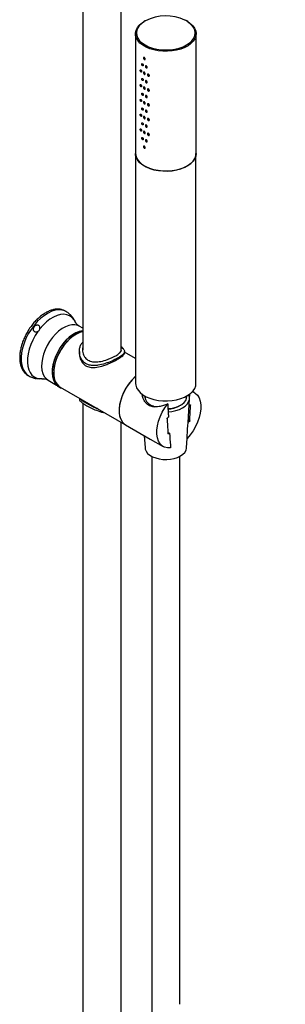
# Model space of a CAD drawing. Units: millimetres. Extents: x -1702 to 210, y -331 to 3031.
# Drawn here: x -621 to -489, y 2262 to 2751 of the extents above; entities that cross this region are included whole.
import ezdxf

# ---------------------------------------------------------------- set-up
doc = ezdxf.new("R2010")
doc.units = ezdxf.units.MM
doc.layers.add('A1', color=7, linetype='Continuous')

msp = doc.modelspace()

# ---------------------------------------------------------------- linework, layer by layer
at = {"layer": 'A1'}
for p, q in [((-590.02, 2867.69), (-590.02, 2587.25)), ((-571.02, 2587.25), (-571.02, 2867.7)), ((-559.35, 2750.87), (-559.51, 2750.77)), ((-538.47, 2750.85), (-539.28, 2751.28)), ((-538.23, 2750.87), (-539.09, 2751.33)), ((-538.1, 2750.79), (-538.23, 2750.87)), ((-537.75, 2750.56), (-538.1, 2750.79)), ((-563.91, 2744.48), (-563.91, 2684.86)), ((-533.71, 2684.86), (-533.71, 2744.48)), ((-563.81, 2683.86), (-563.81, 2570.54)), ((-533.81, 2570.54), (-533.81, 2683.86)), ((-598.4, 2606.32), (-598.81, 2606.56)), ((-590.02, 2598.03), (-591.86, 2599.09)), ((-591.77, 2586.49), (-591.77, 2585.7)), ((-569.27, 2585.72), (-569.27, 2586.5)), ((-563.81, 2582.89), (-569.27, 2586.05)), ((-617.31, 2574.52), (-616.89, 2574.28)), ((-610.39, 2572.84), (-609.75, 2572.9)), ((-610.31, 2572.86), (-609.62, 2572.95)), ((-607.36, 2572.24), (-603.08, 2569.77)), ((-601.35, 2568.77), (-568.83, 2549.99)), ((-534.59, 2566.02), (-535.5, 2566.55)), ((-591.77, 2563.24), (-591.77, 2562.8)), ((-560.18, 2564.9), (-560.45, 2564.13)), ((-559.26, 2564.33), (-559.26, 2564.01)), ((-538.36, 2564.01), (-538.36, 2564.33)), ((-537.74, 2551.18), (-537.06, 2562.97)), ((-590.02, 2560.56), (-590.02, 1916.14)), ((-556.2, 2559.75), (-555.49, 2559.34)), ((-542.13, 2559.34), (-541.42, 2559.75)), ((-536.91, 2559.81), (-537.23, 2559.63)), ((-547.45, 2553.73), (-547.76, 2553.55)), ((-537.16, 2554.07), (-537.09, 2553.88)), ((-571.02, 1916.14), (-571.02, 2551.26)), ((-568.83, 2549.99), (-556.53, 2542.89)), ((-537.74, 2551.17), (-537.37, 2551.39)), ((-559.5, 2544.61), (-559.15, 2538.5)), ((-556.53, 2542.89), (-550.09, 2539.18)), ((-547.79, 2545.62), (-547.31, 2545.65)), ((-546.94, 2545.86), (-547.77, 2545.8)), ((-547.31, 2545.65), (-546.94, 2545.86)), ((-538.46, 2538.5), (-538.19, 2543.28)), ((-555.81, 2534.3), (-555.81, 2261.73)), ((-541.81, 2261.73), (-541.81, 2534.3))]:
    msp.add_line(p, q, dxfattribs=at)
at = {"layer": 'A1', "flags": 128}
for points in [[(-537.62, 2750.33), (-536.63, 2749.63), (-535.41, 2748.5), (-534.5, 2747.27), (-533.93, 2745.97), (-533.71, 2744.65), (-533.84, 2743.31), (-534.33, 2742.01), (-535.15, 2740.76), (-536.29, 2739.6), (-537.73, 2738.56), (-539.43, 2737.65), (-541.34, 2736.9), (-543.43, 2736.33), (-545.65, 2735.95), (-547.94, 2735.78), (-550.25, 2735.8), (-552.53, 2736.03), (-554.72, 2736.46), (-556.77, 2737.07), (-558.64, 2737.86), (-560.27, 2738.8), (-561.64, 2739.88), (-562.7, 2741.07), (-563.44, 2742.33), (-563.84, 2743.64), (-563.88, 2744.98), (-563.57, 2746.3), (-562.92, 2747.58), (-561.93, 2748.79), (-560.64, 2749.89), (-559.64, 2750.55)], [(-558.92, 2750.98), (-559.14, 2750.85), (-560.63, 2749.85), (-561.83, 2748.72), (-562.71, 2747.49), (-563.24, 2746.21), (-563.42, 2744.89), (-563.24, 2743.57), (-562.71, 2742.28), (-561.83, 2741.06), (-561.31, 2740.52)], [(-536.91, 2739.99), (-535.79, 2741.06), (-534.91, 2742.28), (-534.37, 2743.57), (-534.19, 2744.89), (-534.37, 2746.21), (-534.91, 2747.49), (-535.79, 2748.72), (-536.99, 2749.85), (-538.47, 2750.85)], [(-561.31, 2740.52), (-560.63, 2739.93), (-559.14, 2738.92), (-557.4, 2738.06), (-555.44, 2737.37), (-553.32, 2736.86), (-551.09, 2736.55), (-548.81, 2736.45), (-546.52, 2736.55), (-544.29, 2736.86), (-542.17, 2737.37), (-540.22, 2738.06), (-538.47, 2738.92), (-536.99, 2739.93), (-536.91, 2739.99)], [(-533.71, 2684.86), (-533.84, 2683.69), (-534.33, 2682.39), (-535.15, 2681.14), (-536.29, 2679.98), (-537.73, 2678.94), (-539.43, 2678.03), (-541.34, 2677.28), (-543.43, 2676.71), (-545.65, 2676.33), (-547.94, 2676.16), (-550.25, 2676.18), (-552.53, 2676.41), (-554.72, 2676.84), (-556.77, 2677.45), (-558.64, 2678.24), (-560.27, 2679.19), (-561.64, 2680.26), (-562.7, 2681.45), (-563.44, 2682.71), (-563.84, 2684.03), (-563.91, 2684.86)], [(-563.81, 2684.86), (-563.74, 2684.03), (-563.35, 2682.72), (-562.61, 2681.47), (-561.55, 2680.29), (-560.2, 2679.22), (-558.57, 2678.29), (-556.72, 2677.5), (-554.68, 2676.89), (-552.51, 2676.47), (-550.24, 2676.24), (-547.95, 2676.21), (-545.67, 2676.39), (-543.47, 2676.77), (-541.39, 2677.33), (-539.49, 2678.07), (-537.8, 2678.97), (-536.38, 2680.01), (-535.24, 2681.17), (-534.42, 2682.4), (-533.94, 2683.7), (-533.81, 2684.86)], [(-598.41, 2606.33), (-599.01, 2606.63), (-600.46, 2607.07), (-602.05, 2607.19), (-603.75, 2606.97), (-605.53, 2606.43), (-607.35, 2605.58), (-609.17, 2604.42), (-610.96, 2603), (-612.69, 2601.33), (-614.32, 2599.44), (-615.82, 2597.37), (-617.16, 2595.17), (-618.32, 2592.87), (-619.27, 2590.52), (-619.99, 2588.17), (-620.47, 2585.86), (-620.71, 2583.63), (-620.68, 2581.54), (-620.41, 2579.62), (-619.88, 2577.9), (-619.12, 2576.42), (-618.14, 2575.22), (-616.95, 2574.31), (-616.9, 2574.28)], [(-593.6, 2600.77), (-593.65, 2600.87), (-594.42, 2602.27), (-595.42, 2603.4), (-596.61, 2604.23), (-597.98, 2604.75), (-599.5, 2604.94), (-601.13, 2604.81), (-602.85, 2604.35), (-604.61, 2603.58), (-606.39, 2602.5), (-608.14, 2601.15), (-609.83, 2599.55), (-611.43, 2597.72)], [(-612.39, 2596.46), (-613.76, 2594.36), (-614.96, 2592.15), (-615.96, 2589.88), (-616.74, 2587.58), (-617.28, 2585.32), (-617.58, 2583.12), (-617.62, 2581.05), (-617.41, 2579.13), (-616.95, 2577.41), (-616.25, 2575.93), (-615.33, 2574.71), (-614.2, 2573.78), (-612.88, 2573.16), (-611.41, 2572.86)], [(-591.86, 2599.09), (-592.61, 2599.44), (-593.97, 2599.77), (-595.48, 2599.77), (-597.07, 2599.44), (-598.73, 2598.79), (-600.41, 2597.83), (-602.07, 2596.58), (-603.67, 2595.08), (-605.18, 2593.36), (-606.55, 2591.46), (-607.77, 2589.42), (-608.79, 2587.29), (-609.6, 2585.13), (-610.17, 2582.98), (-610.5, 2580.89), (-610.57, 2578.91), (-610.38, 2577.09), (-609.94, 2575.47), (-609.26, 2574.09), (-608.36, 2572.99), (-607.36, 2572.24)], [(-590.02, 2596.79), (-590.19, 2596.78), (-591.8, 2596.43), (-593.47, 2595.77), (-595.15, 2594.8), (-596.82, 2593.54), (-598.43, 2592.02), (-599.94, 2590.29), (-601.32, 2588.37), (-602.53, 2586.32), (-603.55, 2584.18), (-604.36, 2582), (-604.93, 2579.84), (-605.25, 2577.75), (-605.32, 2575.76), (-605.12, 2573.94), (-604.68, 2572.32), (-603.99, 2570.94), (-603.93, 2570.85)], [(-590.02, 2596.73), (-590.17, 2596.71), (-591.77, 2596.38), (-593.43, 2595.73), (-595.1, 2594.77), (-596.76, 2593.52), (-598.37, 2592.02), (-599.87, 2590.3), (-601.25, 2588.4), (-602.46, 2586.36), (-603.49, 2584.23), (-604.29, 2582.07), (-604.87, 2579.91), (-605.19, 2577.82), (-605.26, 2575.85), (-605.08, 2574.03), (-604.64, 2572.41), (-604.12, 2571.29)], [(-590.02, 2596.29), (-591.09, 2596.03), (-592.76, 2595.36), (-594.45, 2594.39), (-596.11, 2593.13), (-597.72, 2591.61), (-599.23, 2589.88), (-600.61, 2587.96), (-601.83, 2585.91), (-602.85, 2583.77), (-603.65, 2581.6), (-604.22, 2579.43), (-604.54, 2577.34), (-604.61, 2575.36), (-604.42, 2573.53), (-603.97, 2571.91), (-603.28, 2570.53), (-602.36, 2569.43), (-601.24, 2568.62), (-600.59, 2568.33)], [(-590.02, 2596.22), (-591.52, 2595.82), (-593.18, 2595.08), (-594.86, 2594.04), (-596.51, 2592.72), (-598.09, 2591.16), (-599.56, 2589.38), (-600.9, 2587.43), (-602.06, 2585.37), (-603.02, 2583.22), (-603.77, 2581.06), (-604.28, 2578.92), (-604.53, 2576.86), (-604.53, 2574.92), (-604.28, 2573.15), (-603.77, 2571.6), (-603.02, 2570.29), (-602.06, 2569.26), (-601.35, 2568.77)], [(-617.6, 2574.7), (-617.36, 2574.55), (-617.31, 2574.52)], [(-563.81, 2574.1), (-564.38, 2573.58), (-565.94, 2571.95), (-567.38, 2570.13), (-568.68, 2568.15), (-569.79, 2566.06), (-570.71, 2563.91), (-571.39, 2561.74), (-571.84, 2559.62), (-572.03, 2557.58), (-571.96, 2555.68), (-571.65, 2553.96), (-571.08, 2552.47), (-570.28, 2551.23), (-569.26, 2550.27), (-568.83, 2549.99)], [(-563.81, 2574.1), (-563.98, 2573.95), (-565.56, 2572.38), (-567.03, 2570.6), (-568.37, 2568.66), (-569.53, 2566.59), (-570.5, 2564.45), (-571.24, 2562.28), (-571.75, 2560.14), (-572, 2558.08), (-572, 2556.14), (-571.75, 2554.37), (-571.24, 2552.82), (-570.5, 2551.51), (-569.53, 2550.48), (-568.83, 2549.99)], [(-563.81, 2570.54), (-563.74, 2569.72), (-563.35, 2568.41), (-562.61, 2567.15), (-561.55, 2565.98), (-560.2, 2564.91), (-558.57, 2563.97), (-556.72, 2563.19), (-554.68, 2562.58), (-552.51, 2562.15), (-550.24, 2561.92), (-547.95, 2561.9), (-545.67, 2562.08), (-543.47, 2562.45), (-541.39, 2563.02), (-539.49, 2563.76), (-537.8, 2564.66), (-536.38, 2565.7), (-535.24, 2566.85), (-534.42, 2568.09), (-533.94, 2569.39), (-533.81, 2570.54)], [(-535.58, 2566.46), (-535.38, 2566.4), (-534.13, 2565.72), (-533.08, 2564.72), (-532.27, 2563.4), (-531.71, 2561.81), (-531.42, 2559.99), (-531.41, 2557.98), (-531.67, 2555.84), (-532.21, 2553.61), (-533.01, 2551.35), (-534.04, 2549.13), (-535.28, 2547), (-536.7, 2545), (-538.26, 2543.2)], [(-559.26, 2564.01), (-559.25, 2563.73), (-558.98, 2562.63), (-558.37, 2561.57), (-557.43, 2560.6), (-556.2, 2559.75), (-554.71, 2559.03), (-554.4, 2558.91)], [(-547.72, 2558.01), (-547.36, 2558.04), (-545.49, 2558.29), (-543.72, 2558.74), (-542.13, 2559.37), (-540.77, 2560.16), (-539.68, 2561.08), (-538.9, 2562.09), (-538.46, 2563.18), (-538.36, 2564.01)], [(-547.61, 2556.45), (-545.77, 2556.64), (-543.84, 2557.05), (-542.07, 2557.64), (-540.5, 2558.4), (-539.18, 2559.3), (-538.16, 2560.33), (-537.46, 2561.44), (-537.1, 2562.6), (-537.1, 2563.79), (-537.44, 2564.9)], [(-554.66, 2558.91), (-555.49, 2559.34), (-555.49, 2559.34)], [(-546.41, 2538.5), (-547.98, 2538.49), (-549.4, 2538.84), (-550.64, 2539.54), (-551.67, 2540.58), (-552.47, 2541.91), (-553, 2543.52), (-553.27, 2545.36), (-553.26, 2547.38), (-552.97, 2549.54), (-552.41, 2551.77), (-551.6, 2554.03), (-550.55, 2556.24), (-549.29, 2558.37), (-547.86, 2560.35)], [(-537.64, 2552.9), (-537.59, 2552.33), (-537.74, 2551.17)], [(-559.15, 2538.5), (-559.06, 2537.87), (-558.62, 2536.8), (-557.85, 2535.79), (-556.77, 2534.88), (-555.42, 2534.1), (-553.84, 2533.48), (-552.1, 2533.03), (-550.24, 2532.78), (-548.33, 2532.73), (-546.44, 2532.88), (-544.63, 2533.23), (-542.96, 2533.77), (-541.49, 2534.47), (-540.27, 2535.32), (-539.34, 2536.28), (-538.73, 2537.33), (-538.47, 2538.42), (-538.46, 2538.5)]]:
    msp.add_lwpolyline(points, dxfattribs=at)
at = {"layer": 'A1'}
for centre, radius, start, end in [((-548.78, 2730.82), 22.56, 65.09, 116.6798), ((-548.33, 2570.76), 13, 272.8422, 298.5072), ((-541.27, 2552.25), 4, 347.5371, 22.9281)]:
    msp.add_arc(centre, radius, start, end, dxfattribs=at)
for points, knots in [([(-559.98, 2728.82), (-559.99, 2728.87), (-559.99, 2728.99), (-560.06, 2729.18), (-560.16, 2729.36), (-560.29, 2729.5), (-560.42, 2729.6), (-560.55, 2729.64), (-560.65, 2729.62), (-560.72, 2729.54), (-560.76, 2729.4), (-560.75, 2729.23), (-560.7, 2729.04), (-560.62, 2728.85), (-560.5, 2728.69), (-560.37, 2728.57), (-560.24, 2728.52), (-560.12, 2728.52), (-560.03, 2728.59), (-559.99, 2728.7), (-559.98, 2728.78), (-559.98, 2728.82)], [0, 0, 0, 0, 0.053652, 0.107297, 0.160983, 0.214695, 0.268368, 0.322008, 0.375664, 0.429382, 0.483082, 0.536744, 0.590374, 0.644045, 0.697743, 0.751431, 0.80508, 0.858729, 0.91241, 0.966106, 1, 1, 1, 1]), ([(-559.05, 2731.95), (-559.06, 2731.9), (-559.07, 2731.79), (-559.14, 2731.69), (-559.25, 2731.64), (-559.39, 2731.65), (-559.54, 2731.72), (-559.67, 2731.85), (-559.79, 2732.02), (-559.87, 2732.21), (-559.91, 2732.39), (-559.9, 2732.55), (-559.84, 2732.67), (-559.75, 2732.74), (-559.62, 2732.74), (-559.48, 2732.69), (-559.34, 2732.58), (-559.21, 2732.42), (-559.11, 2732.24), (-559.06, 2732.08), (-559.06, 2731.99), (-559.05, 2731.95)], [0, 0, 0, 0, 0.053652, 0.107297, 0.160982, 0.214695, 0.268368, 0.322007, 0.375682, 0.429374, 0.483073, 0.536735, 0.590365, 0.644036, 0.69775, 0.751432, 0.805081, 0.858729, 0.912411, 0.966106, 1, 1, 1, 1]), ([(-558.05, 2727.78), (-558.05, 2727.73), (-558.06, 2727.63), (-558.14, 2727.52), (-558.26, 2727.46), (-558.41, 2727.47), (-558.57, 2727.53), (-558.72, 2727.65), (-558.84, 2727.81), (-558.93, 2728), (-558.97, 2728.18), (-558.96, 2728.34), (-558.9, 2728.47), (-558.8, 2728.54), (-558.67, 2728.55), (-558.51, 2728.5), (-558.35, 2728.4), (-558.22, 2728.25), (-558.11, 2728.07), (-558.06, 2727.91), (-558.05, 2727.82), (-558.05, 2727.78)], [0, 0, 0, 0, 0.053684, 0.10733, 0.161015, 0.214716, 0.268391, 0.32204, 0.375696, 0.429389, 0.483089, 0.536751, 0.590382, 0.644054, 0.697767, 0.751455, 0.80511, 0.85876, 0.912441, 0.966137, 1, 1, 1, 1]), ([(-560.82, 2725.73), (-560.83, 2725.78), (-560.84, 2725.9), (-560.9, 2726.09), (-560.99, 2726.28), (-561.1, 2726.43), (-561.22, 2726.53), (-561.33, 2726.58), (-561.42, 2726.56), (-561.49, 2726.48), (-561.52, 2726.35), (-561.51, 2726.18), (-561.47, 2725.98), (-561.39, 2725.79), (-561.29, 2725.63), (-561.17, 2725.5), (-561.06, 2725.44), (-560.95, 2725.44), (-560.87, 2725.5), (-560.83, 2725.61), (-560.83, 2725.69), (-560.82, 2725.73)], [0, 0, 0, 0, 0.053651, 0.107324, 0.161009, 0.214708, 0.268381, 0.32202, 0.375675, 0.429367, 0.483066, 0.536727, 0.590386, 0.644057, 0.697755, 0.751442, 0.80509, 0.858738, 0.912443, 0.966138, 1, 1, 1, 1]), ([(-559.05, 2724.6), (-559.06, 2724.55), (-559.07, 2724.44), (-559.14, 2724.34), (-559.25, 2724.29), (-559.39, 2724.3), (-559.54, 2724.37), (-559.67, 2724.5), (-559.79, 2724.67), (-559.87, 2724.86), (-559.91, 2725.04), (-559.9, 2725.2), (-559.84, 2725.32), (-559.75, 2725.39), (-559.62, 2725.39), (-559.48, 2725.34), (-559.34, 2725.23), (-559.21, 2725.07), (-559.11, 2724.89), (-559.06, 2724.73), (-559.06, 2724.64), (-559.05, 2724.6)], [0, 0, 0, 0, 0.053651, 0.107323, 0.161007, 0.214706, 0.26838, 0.322027, 0.375683, 0.429373, 0.483071, 0.536732, 0.590391, 0.644061, 0.697758, 0.751444, 0.805092, 0.858739, 0.912444, 0.966138, 1, 1, 1, 1]), ([(-556.97, 2723.67), (-556.98, 2723.62), (-556.99, 2723.51), (-557.07, 2723.4), (-557.2, 2723.34), (-557.36, 2723.33), (-557.53, 2723.39), (-557.69, 2723.51), (-557.82, 2723.66), (-557.92, 2723.84), (-557.96, 2724.02), (-557.95, 2724.18), (-557.89, 2724.31), (-557.78, 2724.38), (-557.63, 2724.4), (-557.47, 2724.36), (-557.3, 2724.27), (-557.15, 2724.13), (-557.04, 2723.96), (-556.98, 2723.8), (-556.97, 2723.71), (-556.97, 2723.67)], [0, 0, 0, 0, 0.0536508, 0.1073228, 0.1610069, 0.2147056, 0.2683791, 0.3220266, 0.3756823, 0.4293729, 0.4830714, 0.5367323, 0.590391, 0.6440609, 0.6977585, 0.7514443, 0.8050916, 0.8587393, 0.912444, 0.9661383, 1, 1, 1, 1]), ([(-560.82, 2718.38), (-560.83, 2718.43), (-560.84, 2718.55), (-560.9, 2718.75), (-560.99, 2718.93), (-561.1, 2719.08), (-561.22, 2719.19), (-561.33, 2719.23), (-561.42, 2719.22), (-561.49, 2719.14), (-561.52, 2719), (-561.51, 2718.83), (-561.47, 2718.63), (-561.39, 2718.44), (-561.29, 2718.28), (-561.17, 2718.15), (-561.06, 2718.09), (-560.95, 2718.09), (-560.87, 2718.15), (-560.83, 2718.26), (-560.83, 2718.34), (-560.82, 2718.38)], [0, 0, 0, 0, 0.053683, 0.107328, 0.161014, 0.214726, 0.268399, 0.322038, 0.375713, 0.429405, 0.483104, 0.536766, 0.590397, 0.644068, 0.697781, 0.751464, 0.805112, 0.858761, 0.912442, 0.966138, 1, 1, 1, 1]), ([(-559.98, 2721.47), (-559.99, 2721.52), (-559.99, 2721.64), (-560.06, 2721.83), (-560.16, 2722.01), (-560.29, 2722.16), (-560.42, 2722.25), (-560.55, 2722.3), (-560.65, 2722.27), (-560.72, 2722.19), (-560.76, 2722.05), (-560.75, 2721.88), (-560.7, 2721.69), (-560.62, 2721.5), (-560.5, 2721.34), (-560.37, 2721.23), (-560.24, 2721.17), (-560.12, 2721.17), (-560.03, 2721.24), (-559.99, 2721.35), (-559.98, 2721.43), (-559.98, 2721.47)], [0, 0, 0, 0, 0.053652, 0.107324, 0.16101, 0.214709, 0.268383, 0.322032, 0.375687, 0.429379, 0.483078, 0.53674, 0.59037, 0.644064, 0.697762, 0.751449, 0.805098, 0.858762, 0.912443, 0.966138, 1, 1, 1, 1]), ([(-558.05, 2720.44), (-558.05, 2720.38), (-558.06, 2720.28), (-558.14, 2720.17), (-558.26, 2720.11), (-558.41, 2720.12), (-558.57, 2720.18), (-558.72, 2720.3), (-558.84, 2720.47), (-558.93, 2720.65), (-558.97, 2720.83), (-558.96, 2720.99), (-558.9, 2721.12), (-558.8, 2721.19), (-558.67, 2721.2), (-558.51, 2721.15), (-558.35, 2721.05), (-558.22, 2720.9), (-558.11, 2720.72), (-558.06, 2720.56), (-558.05, 2720.47), (-558.05, 2720.44)], [0, 0, 0, 0, 0.053651, 0.107324, 0.161009, 0.214708, 0.268381, 0.322019, 0.375675, 0.429392, 0.483061, 0.536722, 0.590381, 0.644052, 0.697749, 0.751436, 0.805084, 0.858733, 0.912413, 0.966138, 1, 1, 1, 1]), ([(-559.98, 2714.12), (-559.99, 2714.18), (-559.99, 2714.29), (-560.06, 2714.48), (-560.16, 2714.66), (-560.29, 2714.81), (-560.42, 2714.91), (-560.55, 2714.95), (-560.65, 2714.92), (-560.72, 2714.84), (-560.76, 2714.71), (-560.75, 2714.53), (-560.7, 2714.34), (-560.62, 2714.15), (-560.5, 2713.99), (-560.37, 2713.88), (-560.24, 2713.82), (-560.12, 2713.82), (-560.03, 2713.89), (-559.99, 2714), (-559.98, 2714.08), (-559.98, 2714.12)], [0, 0, 0, 0, 0.0536515, 0.1073239, 0.1610092, 0.2147084, 0.2683808, 0.3220199, 0.3756755, 0.4293927, 0.4830918, 0.5367217, 0.5903809, 0.6440515, 0.6977489, 0.7514357, 0.8050845, 0.8587327, 0.9124134, 0.9661378, 1, 1, 1, 1]), ([(-559.05, 2717.25), (-559.06, 2717.2), (-559.07, 2717.1), (-559.14, 2716.99), (-559.25, 2716.94), (-559.39, 2716.95), (-559.54, 2717.03), (-559.67, 2717.15), (-559.79, 2717.32), (-559.87, 2717.51), (-559.91, 2717.69), (-559.9, 2717.85), (-559.84, 2717.98), (-559.75, 2718.04), (-559.62, 2718.05), (-559.48, 2717.99), (-559.34, 2717.88), (-559.21, 2717.72), (-559.11, 2717.54), (-559.06, 2717.38), (-559.06, 2717.29), (-559.05, 2717.25)], [0, 0, 0, 0, 0.053652, 0.107297, 0.160982, 0.214695, 0.268368, 0.322007, 0.375682, 0.429374, 0.483073, 0.536735, 0.590365, 0.644036, 0.69775, 0.751432, 0.805081, 0.858729, 0.912411, 0.966106, 1, 1, 1, 1]), ([(-558.05, 2713.09), (-558.05, 2713.03), (-558.06, 2712.93), (-558.14, 2712.82), (-558.26, 2712.76), (-558.41, 2712.77), (-558.57, 2712.83), (-558.72, 2712.96), (-558.84, 2713.12), (-558.93, 2713.3), (-558.97, 2713.48), (-558.96, 2713.64), (-558.9, 2713.77), (-558.8, 2713.84), (-558.67, 2713.85), (-558.51, 2713.8), (-558.35, 2713.7), (-558.22, 2713.55), (-558.11, 2713.38), (-558.06, 2713.21), (-558.05, 2713.12), (-558.05, 2713.09)], [0, 0, 0, 0, 0.053683, 0.107329, 0.161014, 0.214714, 0.268389, 0.322037, 0.375693, 0.429385, 0.483085, 0.536747, 0.590377, 0.644072, 0.69777, 0.751457, 0.805112, 0.858761, 0.912442, 0.966138, 1, 1, 1, 1]), ([(-556.97, 2716.32), (-556.98, 2716.27), (-556.99, 2716.16), (-557.07, 2716.05), (-557.2, 2715.99), (-557.36, 2715.98), (-557.53, 2716.04), (-557.69, 2716.16), (-557.82, 2716.31), (-557.92, 2716.49), (-557.96, 2716.67), (-557.95, 2716.83), (-557.89, 2716.96), (-557.78, 2717.04), (-557.63, 2717.05), (-557.47, 2717.01), (-557.3, 2716.92), (-557.15, 2716.78), (-557.04, 2716.61), (-556.98, 2716.45), (-556.97, 2716.36), (-556.97, 2716.32)], [0, 0, 0, 0, 0.0536518, 0.107297, 0.1609823, 0.2146941, 0.2683669, 0.3220065, 0.3756818, 0.4293734, 0.4830729, 0.5367348, 0.5903654, 0.6440363, 0.6977501, 0.7514319, 0.8050801, 0.8587289, 0.9124107, 0.9661061, 1, 1, 1, 1]), ([(-560.82, 2711.03), (-560.83, 2711.09), (-560.84, 2711.2), (-560.9, 2711.4), (-560.99, 2711.58), (-561.1, 2711.73), (-561.22, 2711.84), (-561.33, 2711.88), (-561.42, 2711.87), (-561.49, 2711.79), (-561.52, 2711.65), (-561.51, 2711.48), (-561.47, 2711.29), (-561.39, 2711.09), (-561.29, 2710.93), (-561.17, 2710.81), (-561.06, 2710.74), (-560.95, 2710.74), (-560.87, 2710.8), (-560.83, 2710.91), (-560.83, 2710.99), (-560.82, 2711.03)], [0, 0, 0, 0, 0.0536509, 0.1073225, 0.161007, 0.2147058, 0.2683794, 0.3220268, 0.3756819, 0.4293726, 0.4830711, 0.5367321, 0.5903908, 0.6440608, 0.6977578, 0.7514448, 0.8050918, 0.8587394, 0.9124437, 0.9661383, 1, 1, 1, 1]), ([(-559.05, 2709.9), (-559.06, 2709.85), (-559.07, 2709.75), (-559.14, 2709.64), (-559.25, 2709.59), (-559.39, 2709.6), (-559.54, 2709.68), (-559.67, 2709.8), (-559.79, 2709.97), (-559.87, 2710.16), (-559.91, 2710.34), (-559.9, 2710.51), (-559.84, 2710.63), (-559.75, 2710.69), (-559.62, 2710.7), (-559.48, 2710.64), (-559.34, 2710.53), (-559.21, 2710.37), (-559.11, 2710.2), (-559.06, 2710.03), (-559.06, 2709.94), (-559.05, 2709.9)], [0, 0, 0, 0, 0.053651, 0.107323, 0.161007, 0.214706, 0.26838, 0.322027, 0.375683, 0.429373, 0.483071, 0.536732, 0.590391, 0.644061, 0.697758, 0.751444, 0.805092, 0.858739, 0.912444, 0.966138, 1, 1, 1, 1]), ([(-556.97, 2708.97), (-556.98, 2708.92), (-556.99, 2708.82), (-557.07, 2708.7), (-557.2, 2708.64), (-557.36, 2708.64), (-557.53, 2708.69), (-557.69, 2708.81), (-557.82, 2708.96), (-557.92, 2709.14), (-557.96, 2709.32), (-557.95, 2709.48), (-557.89, 2709.61), (-557.78, 2709.69), (-557.63, 2709.71), (-557.47, 2709.66), (-557.3, 2709.57), (-557.15, 2709.43), (-557.04, 2709.26), (-556.98, 2709.1), (-556.97, 2709.01), (-556.97, 2708.97)], [0, 0, 0, 0, 0.0536508, 0.1073228, 0.1610069, 0.2147056, 0.2683791, 0.3220266, 0.3756823, 0.4293729, 0.4830714, 0.5367323, 0.590391, 0.6440609, 0.6977585, 0.7514443, 0.8050916, 0.8587393, 0.912444, 0.9661383, 1, 1, 1, 1]), ([(-560.82, 2703.68), (-560.83, 2703.74), (-560.84, 2703.85), (-560.9, 2704.05), (-560.99, 2704.23), (-561.1, 2704.38), (-561.22, 2704.49), (-561.33, 2704.54), (-561.42, 2704.52), (-561.49, 2704.44), (-561.52, 2704.3), (-561.51, 2704.13), (-561.47, 2703.94), (-561.39, 2703.75), (-561.29, 2703.58), (-561.17, 2703.46), (-561.06, 2703.39), (-560.95, 2703.39), (-560.87, 2703.45), (-560.83, 2703.56), (-560.83, 2703.65), (-560.82, 2703.68)], [0, 0, 0, 0, 0.053652, 0.107297, 0.160982, 0.214694, 0.268367, 0.322007, 0.375681, 0.429373, 0.483073, 0.536735, 0.590365, 0.644036, 0.697749, 0.751432, 0.80508, 0.858729, 0.91241, 0.966106, 1, 1, 1, 1]), ([(-559.98, 2706.77), (-559.99, 2706.83), (-559.99, 2706.94), (-560.06, 2707.13), (-560.16, 2707.31), (-560.29, 2707.46), (-560.42, 2707.56), (-560.55, 2707.6), (-560.65, 2707.58), (-560.72, 2707.49), (-560.76, 2707.36), (-560.75, 2707.18), (-560.7, 2706.99), (-560.62, 2706.81), (-560.5, 2706.64), (-560.37, 2706.53), (-560.24, 2706.47), (-560.12, 2706.47), (-560.03, 2706.54), (-559.99, 2706.65), (-559.98, 2706.74), (-559.98, 2706.77)], [0, 0, 0, 0, 0.053684, 0.107329, 0.161016, 0.214716, 0.268391, 0.32204, 0.375696, 0.429389, 0.483089, 0.536751, 0.590382, 0.644054, 0.697767, 0.751455, 0.80511, 0.85876, 0.912441, 0.966137, 1, 1, 1, 1]), ([(-558.05, 2705.74), (-558.05, 2705.69), (-558.06, 2705.58), (-558.14, 2705.47), (-558.26, 2705.41), (-558.41, 2705.42), (-558.57, 2705.49), (-558.72, 2705.61), (-558.84, 2705.77), (-558.93, 2705.95), (-558.97, 2706.13), (-558.96, 2706.3), (-558.9, 2706.42), (-558.8, 2706.49), (-558.67, 2706.5), (-558.51, 2706.45), (-558.35, 2706.35), (-558.22, 2706.2), (-558.11, 2706.03), (-558.06, 2705.87), (-558.05, 2705.77), (-558.05, 2705.74)], [0, 0, 0, 0, 0.0536517, 0.1072967, 0.161003, 0.2147024, 0.2683755, 0.3220145, 0.3756705, 0.4293881, 0.4830872, 0.536749, 0.590379, 0.64405, 0.6977478, 0.751435, 0.8050834, 0.858732, 0.9124129, 0.9661377, 1, 1, 1, 1]), ([(-559.98, 2699.42), (-559.99, 2699.48), (-559.99, 2699.59), (-560.06, 2699.78), (-560.16, 2699.96), (-560.29, 2700.11), (-560.42, 2700.21), (-560.55, 2700.25), (-560.65, 2700.23), (-560.72, 2700.14), (-560.76, 2700.01), (-560.75, 2699.83), (-560.7, 2699.64), (-560.62, 2699.46), (-560.5, 2699.3), (-560.37, 2699.18), (-560.24, 2699.12), (-560.12, 2699.12), (-560.03, 2699.19), (-559.99, 2699.3), (-559.98, 2699.39), (-559.98, 2699.42)], [0, 0, 0, 0, 0.0536514, 0.1073237, 0.161009, 0.2147082, 0.2683805, 0.3220195, 0.375675, 0.4293922, 0.4830607, 0.5367222, 0.5903813, 0.644052, 0.6977492, 0.751436, 0.8050848, 0.8587329, 0.9124135, 0.9661379, 1, 1, 1, 1]), ([(-559.05, 2702.55), (-559.06, 2702.5), (-559.07, 2702.4), (-559.14, 2702.29), (-559.25, 2702.24), (-559.39, 2702.25), (-559.54, 2702.33), (-559.67, 2702.46), (-559.79, 2702.62), (-559.87, 2702.81), (-559.91, 2703), (-559.9, 2703.16), (-559.84, 2703.28), (-559.75, 2703.34), (-559.62, 2703.35), (-559.48, 2703.29), (-559.34, 2703.18), (-559.21, 2703.03), (-559.11, 2702.85), (-559.06, 2702.68), (-559.06, 2702.59), (-559.05, 2702.55)], [0, 0, 0, 0, 0.053684, 0.107329, 0.161015, 0.214728, 0.268402, 0.322051, 0.375707, 0.4294, 0.483099, 0.536762, 0.590393, 0.644064, 0.697778, 0.751461, 0.805111, 0.858759, 0.912441, 0.966137, 1, 1, 1, 1]), ([(-558.05, 2698.39), (-558.05, 2698.34), (-558.06, 2698.23), (-558.14, 2698.12), (-558.26, 2698.06), (-558.41, 2698.07), (-558.57, 2698.14), (-558.72, 2698.26), (-558.84, 2698.42), (-558.93, 2698.6), (-558.97, 2698.78), (-558.96, 2698.95), (-558.9, 2699.07), (-558.8, 2699.14), (-558.67, 2699.15), (-558.51, 2699.1), (-558.35, 2699), (-558.22, 2698.85), (-558.11, 2698.68), (-558.06, 2698.52), (-558.05, 2698.42), (-558.05, 2698.39)], [0, 0, 0, 0, 0.053652, 0.107324, 0.161009, 0.214709, 0.268384, 0.322031, 0.375687, 0.429379, 0.483078, 0.53674, 0.59037, 0.644064, 0.697762, 0.751449, 0.805097, 0.858762, 0.912442, 0.966138, 1, 1, 1, 1]), ([(-556.97, 2701.63), (-556.98, 2701.57), (-556.99, 2701.47), (-557.07, 2701.35), (-557.2, 2701.29), (-557.36, 2701.29), (-557.53, 2701.35), (-557.69, 2701.46), (-557.82, 2701.61), (-557.92, 2701.79), (-557.96, 2701.97), (-557.95, 2702.14), (-557.89, 2702.26), (-557.78, 2702.34), (-557.63, 2702.36), (-557.47, 2702.32), (-557.3, 2702.22), (-557.15, 2702.08), (-557.04, 2701.91), (-556.98, 2701.75), (-556.97, 2701.66), (-556.97, 2701.63)], [0, 0, 0, 0, 0.0536837, 0.1073294, 0.1610152, 0.2147275, 0.2684009, 0.3220499, 0.3757072, 0.4293994, 0.4830994, 0.5367619, 0.5903929, 0.6440644, 0.6977787, 0.751461, 0.8051098, 0.8587591, 0.9124414, 0.9661373, 1, 1, 1, 1]), ([(-560.82, 2696.33), (-560.83, 2696.39), (-560.84, 2696.5), (-560.9, 2696.7), (-560.99, 2696.88), (-561.1, 2697.03), (-561.22, 2697.14), (-561.33, 2697.19), (-561.42, 2697.17), (-561.49, 2697.09), (-561.52, 2696.95), (-561.51, 2696.78), (-561.47, 2696.59), (-561.39, 2696.4), (-561.29, 2696.23), (-561.17, 2696.11), (-561.06, 2696.04), (-560.95, 2696.04), (-560.87, 2696.11), (-560.83, 2696.21), (-560.83, 2696.3), (-560.82, 2696.33)], [0, 0, 0, 0, 0.0536509, 0.1073225, 0.161007, 0.2147058, 0.2683794, 0.3220268, 0.3756819, 0.4293726, 0.4830711, 0.5367321, 0.5903908, 0.6440608, 0.6977578, 0.7514448, 0.8050918, 0.8587394, 0.9124437, 0.9661383, 1, 1, 1, 1]), ([(-559.05, 2695.21), (-559.06, 2695.15), (-559.07, 2695.05), (-559.14, 2694.94), (-559.25, 2694.89), (-559.39, 2694.9), (-559.54, 2694.98), (-559.67, 2695.11), (-559.79, 2695.27), (-559.87, 2695.46), (-559.91, 2695.65), (-559.9, 2695.81), (-559.84, 2695.93), (-559.75, 2695.99), (-559.62, 2696), (-559.48, 2695.94), (-559.34, 2695.83), (-559.21, 2695.68), (-559.11, 2695.5), (-559.06, 2695.33), (-559.06, 2695.24), (-559.05, 2695.21)], [0, 0, 0, 0, 0.053651, 0.107323, 0.161008, 0.214707, 0.26838, 0.322018, 0.375674, 0.429365, 0.483063, 0.536724, 0.590383, 0.644053, 0.697751, 0.751437, 0.805086, 0.858733, 0.912414, 0.966138, 1, 1, 1, 1]), ([(-556.97, 2694.28), (-556.98, 2694.22), (-556.99, 2694.12), (-557.07, 2694), (-557.2, 2693.94), (-557.36, 2693.94), (-557.53, 2694), (-557.69, 2694.11), (-557.82, 2694.26), (-557.92, 2694.44), (-557.96, 2694.62), (-557.95, 2694.79), (-557.89, 2694.91), (-557.78, 2694.99), (-557.63, 2695.01), (-557.47, 2694.97), (-557.3, 2694.87), (-557.15, 2694.73), (-557.04, 2694.56), (-556.98, 2694.4), (-556.97, 2694.31), (-556.97, 2694.28)], [0, 0, 0, 0, 0.053651, 0.107323, 0.161008, 0.214707, 0.268379, 0.322018, 0.375674, 0.429364, 0.483063, 0.536724, 0.590383, 0.644054, 0.697751, 0.751438, 0.805085, 0.858733, 0.912414, 0.966138, 1, 1, 1, 1]), ([(-559.98, 2692.07), (-559.99, 2692.13), (-559.99, 2692.25), (-560.06, 2692.44), (-560.16, 2692.61), (-560.29, 2692.76), (-560.42, 2692.86), (-560.55, 2692.9), (-560.65, 2692.88), (-560.72, 2692.79), (-560.76, 2692.66), (-560.75, 2692.49), (-560.7, 2692.29), (-560.62, 2692.11), (-560.5, 2691.95), (-560.37, 2691.83), (-560.24, 2691.77), (-560.12, 2691.78), (-560.03, 2691.84), (-559.99, 2691.95), (-559.98, 2692.04), (-559.98, 2692.07)], [0, 0, 0, 0, 0.053684, 0.107329, 0.161016, 0.214716, 0.268391, 0.32204, 0.375696, 0.429389, 0.483089, 0.536751, 0.590382, 0.644054, 0.697767, 0.751455, 0.80511, 0.85876, 0.912441, 0.966137, 1, 1, 1, 1]), ([(-558.05, 2691.04), (-558.05, 2690.99), (-558.06, 2690.88), (-558.14, 2690.77), (-558.26, 2690.72), (-558.41, 2690.72), (-558.57, 2690.79), (-558.72, 2690.91), (-558.84, 2691.07), (-558.93, 2691.25), (-558.97, 2691.44), (-558.96, 2691.6), (-558.9, 2691.72), (-558.8, 2691.79), (-558.67, 2691.8), (-558.51, 2691.75), (-558.35, 2691.65), (-558.22, 2691.5), (-558.11, 2691.33), (-558.06, 2691.17), (-558.05, 2691.08), (-558.05, 2691.04)], [0, 0, 0, 0, 0.053652, 0.107297, 0.160983, 0.214695, 0.268368, 0.322008, 0.375664, 0.429382, 0.483082, 0.536744, 0.590374, 0.644045, 0.697744, 0.751431, 0.80508, 0.858729, 0.91241, 0.966106, 1, 1, 1, 1]), ([(-559.05, 2687.86), (-559.06, 2687.8), (-559.07, 2687.7), (-559.14, 2687.59), (-559.25, 2687.54), (-559.39, 2687.56), (-559.54, 2687.63), (-559.67, 2687.76), (-559.79, 2687.93), (-559.87, 2688.11), (-559.91, 2688.3), (-559.9, 2688.46), (-559.84, 2688.58), (-559.75, 2688.65), (-559.62, 2688.65), (-559.48, 2688.59), (-559.34, 2688.48), (-559.21, 2688.33), (-559.11, 2688.15), (-559.06, 2687.99), (-559.06, 2687.89), (-559.05, 2687.86)], [0, 0, 0, 0, 0.053684, 0.107329, 0.161015, 0.214716, 0.268391, 0.32204, 0.375697, 0.429389, 0.483089, 0.536751, 0.590382, 0.644054, 0.697768, 0.751455, 0.805111, 0.858759, 0.912441, 0.966137, 1, 1, 1, 1]), ([(-598.45, 2606.32), (-598.51, 2606.36), (-598.95, 2606.71), (-599.94, 2607.12), (-601.38, 2607.49), (-602.95, 2607.55), (-604.6, 2607.33), (-606.31, 2606.82), (-608.05, 2606.02), (-609.79, 2604.96), (-611.51, 2603.65), (-613.16, 2602.11), (-614.73, 2600.38), (-616.18, 2598.49), (-617.49, 2596.46), (-618.65, 2594.33), (-619.63, 2592.14), (-620.41, 2589.92), (-620.99, 2587.71), (-621.34, 2585.55), (-621.47, 2583.46), (-621.36, 2581.48), (-621.02, 2579.66), (-620.44, 2578.01), (-619.62, 2576.59), (-618.68, 2575.47), (-617.94, 2574.96), (-617.62, 2574.74)], [0, 0, 0, 0, 0.005856, 0.04606, 0.086135, 0.12648, 0.167426, 0.208999, 0.251009, 0.293226, 0.335478, 0.377687, 0.419839, 0.461943, 0.504019, 0.546088, 0.588171, 0.630287, 0.672461, 0.714715, 0.757067, 0.799517, 0.842024, 0.884424, 0.92647, 0.967883, 1, 1, 1, 1]), ([(-595.38, 2603.76), (-595.74, 2604.15), (-596.52, 2605.01), (-597.57, 2605.87), (-598.29, 2606.24), (-598.44, 2606.31)], [0, 0, 0, 0, 0.395972, 0.871745, 1, 1, 1, 1]), ([(-593.63, 2600.76), (-593.71, 2600.97), (-594.01, 2601.75), (-594.61, 2602.75), (-595.18, 2603.5), (-595.38, 2603.76)], [0, 0, 0, 0, 0.193106, 0.718005, 1, 1, 1, 1]), ([(-593.25, 2600.25), (-593.31, 2600.33), (-593.49, 2600.55), (-593.61, 2600.78), (-593.6, 2600.77), (-593.6, 2600.76)], [0, 0, 0, 0, 0.27437, 0.740007, 1, 1, 1, 1]), ([(-611.43, 2597.72), (-611.4, 2597.9), (-611.33, 2598.25), (-611.44, 2598.78), (-611.71, 2599.21), (-612.11, 2599.48), (-612.56, 2599.58), (-613.04, 2599.55), (-613.56, 2599.36), (-614.06, 2598.99), (-614.49, 2598.46), (-614.74, 2597.81), (-614.73, 2597.19), (-614.52, 2596.7), (-614.18, 2596.37), (-613.75, 2596.19), (-613.29, 2596.15), (-612.81, 2596.23), (-612.53, 2596.38), (-612.39, 2596.46)], [0, 0, 0, 0, 0.059486, 0.119263, 0.179067, 0.230643, 0.279575, 0.331129, 0.389023, 0.455643, 0.531015, 0.611032, 0.687521, 0.742017, 0.796709, 0.846601, 0.895919, 0.949393, 1, 1, 1, 1]), ([(-612.39, 2596.46), (-612.2, 2596.6), (-611.8, 2596.9), (-611.53, 2597.38), (-611.45, 2597.67), (-611.43, 2597.72)], [0, 0, 0, 0, 0.44391, 0.888891, 1, 1, 1, 1]), ([(-591.85, 2599.1), (-592.16, 2599.29), (-592.73, 2599.65), (-593.09, 2600.06), (-593.25, 2600.25)], [0, 0, 0, 0, 0.527983, 1, 1, 1, 1]), ([(-571.02, 2588.58), (-570.93, 2588.52), (-570.19, 2588.06), (-569.48, 2587.33), (-569.15, 2586.45), (-569.53, 2585.62), (-570.17, 2584.92), (-571.13, 2584.16), (-572.08, 2583.56), (-573.52, 2582.73), (-575.65, 2581.67), (-579.01, 2580.36), (-582, 2579.6), (-584.45, 2579.38), (-586.6, 2579.53), (-588.81, 2580.36), (-590.64, 2582.17), (-591.72, 2584.66), (-591.88, 2587.12), (-591.34, 2589.12), (-590.82, 2590.38), (-590.2, 2590.9), (-590.02, 2591.05)], [0, 0, 0, 0, 0.008899, 0.072545, 0.147226, 0.189077, 0.232303, 0.271355, 0.311884, 0.324645, 0.395794, 0.466554, 0.543158, 0.585052, 0.628391, 0.691805, 0.755225, 0.819876, 0.896482, 0.938437, 0.981836, 1, 1, 1, 1]), ([(-590.02, 2588.53), (-590.03, 2588.52), (-590.36, 2587.75), (-590.18, 2586.35), (-589.7, 2584.69), (-588.8, 2583.15), (-587.13, 2581.79), (-584.59, 2581.16), (-581.76, 2581.31), (-579.17, 2581.96), (-577.04, 2582.73), (-575.06, 2583.58), (-573.03, 2584.67), (-571.5, 2585.86), (-570.79, 2586.74), (-570.96, 2587.25), (-571.02, 2587.43)], [0, 0, 0, 0, 0.001661, 0.098371, 0.151076, 0.203736, 0.302031, 0.387342, 0.474699, 0.574254, 0.626927, 0.679561, 0.775187, 0.862658, 0.952506, 1, 1, 1, 1]), ([(-569.89, 2587.66), (-569.9, 2587.7), (-569.98, 2588.03), (-570.39, 2588.35), (-571.01, 2588.73), (-571.02, 2588.74)], [0, 0, 0, 0, 0.112952, 0.983072, 1, 1, 1, 1]), ([(-591.65, 2585.7), (-591.68, 2585.33), (-591.77, 2584.39), (-591.34, 2582.87), (-590.5, 2581.05), (-588.93, 2579.38), (-586.57, 2578.45), (-583.76, 2578.42), (-581.09, 2579.01), (-578.65, 2579.83), (-576.3, 2580.79), (-573.68, 2582.05), (-571.29, 2583.43), (-569.82, 2584.6), (-569.16, 2585.3), (-569.33, 2585.66), (-569.36, 2585.71)], [0, 0, 0, 0, 0.037719, 0.094822, 0.153734, 0.237164, 0.320819, 0.401707, 0.498641, 0.5558, 0.614736, 0.70743, 0.800378, 0.887888, 0.981559, 1, 1, 1, 1]), ([(-616.89, 2574.32), (-616.59, 2574.15), (-615.77, 2573.65), (-614.55, 2573.22), (-613.63, 2573.07), (-613.31, 2573.02)], [0, 0, 0, 0, 0.269455, 0.746692, 1, 1, 1, 1]), ([(-611.41, 2572.86), (-611.58, 2572.87), (-611.91, 2572.87), (-612.47, 2572.89), (-612.98, 2572.93), (-613.21, 2572.97), (-613.32, 2572.98)], [0, 0, 0, 0, 0.265173, 0.531633, 0.798202, 1, 1, 1, 1]), ([(-610.39, 2572.84), (-610.49, 2572.85), (-610.68, 2572.85), (-611.09, 2572.86), (-611.36, 2572.86), (-611.41, 2572.86)], [0, 0, 0, 0, 0.443899, 0.888879, 1, 1, 1, 1]), ([(-610.31, 2572.84), (-610.31, 2572.84), (-610.29, 2572.84), (-610.34, 2572.84), (-610.39, 2572.84)], [0, 0, 0, 0, 0.03802, 1, 1, 1, 1]), ([(-609.7, 2572.91), (-609.71, 2572.9), (-609.75, 2572.9), (-609.53, 2572.92), (-609.03, 2572.87), (-608.24, 2572.69), (-607.66, 2572.39), (-607.36, 2572.23)], [0, 0, 0, 0, 0.0266759, 0.2405523, 0.4711016, 0.7275447, 1, 1, 1, 1]), ([(-603.84, 2570.68), (-603.82, 2570.65), (-603.57, 2570.17), (-602.87, 2569.47), (-601.76, 2568.67), (-600.87, 2568.25), (-600.35, 2568.17), (-600.29, 2568.16)], [0, 0, 0, 0, 0.025939, 0.342572, 0.653379, 0.960414, 1, 1, 1, 1]), ([(-591.64, 2562.8), (-591.67, 2562.63), (-591.75, 2562.25), (-591.27, 2561.68), (-590.37, 2560.88), (-588.69, 2559.82), (-586.17, 2558.45), (-583.16, 2557.1), (-580.81, 2556.27), (-579.49, 2556.08), (-579.32, 2556.05)], [0, 0, 0, 0, 0.0827835, 0.1883112, 0.2972765, 0.4597244, 0.6224326, 0.7835288, 0.972558, 1, 1, 1, 1]), ([(-582.28, 2557.76), (-582.71, 2557.91), (-584.23, 2558.43), (-586.53, 2559.7), (-588.95, 2561.05), (-590.45, 2561.96), (-591.23, 2562.6), (-591.65, 2562.94), (-591.64, 2563.14), (-591.64, 2563.16)], [0, 0, 0, 0, 0.0929497, 0.3272473, 0.5258587, 0.7244445, 0.8515379, 0.9822839, 1, 1, 1, 1]), ([(-582.67, 2557.98), (-582.76, 2558.02), (-583.47, 2558.27), (-585.08, 2559.03), (-587.41, 2560.23), (-589.41, 2561.44), (-590.56, 2562.2), (-590.74, 2562.57), (-590.8, 2562.68)], [0, 0, 0, 0, 0.0241378, 0.1833263, 0.4291761, 0.6759319, 0.9064147, 1, 1, 1, 1]), ([(-547.86, 2560.35), (-548.57, 2560.08), (-550.02, 2559.54), (-552.49, 2558.91), (-555.04, 2558.72), (-557.44, 2559.56), (-558.98, 2561.05), (-559.91, 2562.73), (-560.47, 2564.07), (-560.52, 2564.93), (-560.54, 2565.22)], [0, 0, 0, 0, 0.124215, 0.251876, 0.442214, 0.591406, 0.740745, 0.842449, 0.946998, 1, 1, 1, 1]), ([(-537.23, 2559.63), (-537.18, 2560.4), (-537.07, 2562.31), (-536.96, 2564.22), (-536.9, 2565.36)], [0, 0, 0, 0, 0.402587, 1, 1, 1, 1]), ([(-547.86, 2560.35), (-547.77, 2558.86), (-547.63, 2556.65), (-547.5, 2554.45), (-547.45, 2553.73)], [0, 0, 0, 0, 0.674805, 1, 1, 1, 1]), ([(-536.92, 2551.96), (-536.88, 2552.58), (-536.73, 2555.17), (-536.59, 2557.76), (-536.48, 2559.72)], [0, 0, 0, 0, 0.239817, 1, 1, 1, 1]), ([(-536.91, 2559.81), (-536.84, 2559.85), (-536.73, 2559.9), (-536.59, 2559.9), (-536.52, 2559.86), (-536.49, 2559.8), (-536.48, 2559.75), (-536.48, 2559.72)], [0, 0, 0, 0, 0.378155, 0.593777, 0.758411, 0.884585, 1, 1, 1, 1]), ([(-548.19, 2552.96), (-548.19, 2552.99), (-548.19, 2553.05), (-548.15, 2553.15), (-548.07, 2553.28), (-547.94, 2553.43), (-547.83, 2553.51), (-547.76, 2553.55)], [0, 0, 0, 0, 0.122974, 0.245396, 0.41583, 0.664449, 1, 1, 1, 1]), ([(-548.19, 2552.96), (-548.09, 2551.12), (-547.94, 2548.7), (-547.8, 2546.28), (-547.76, 2545.7)], [0, 0, 0, 0, 0.760183, 1, 1, 1, 1]), ([(-537.26, 2553.86), (-537.28, 2553.86), (-537.41, 2553.88), (-537.5, 2553.93), (-537.58, 2553.98)], [0, 0, 0, 0, 0.212597, 1, 1, 1, 1]), ([(-536.92, 2551.96), (-536.92, 2551.93), (-536.93, 2551.87), (-536.98, 2551.76), (-537.08, 2551.62), (-537.22, 2551.48), (-537.32, 2551.42), (-537.37, 2551.39)], [0, 0, 0, 0, 0.1287836, 0.2566968, 0.4551928, 0.760792, 1, 1, 1, 1]), ([(-538.26, 2543.2), (-538.23, 2543.68), (-538.05, 2546.34), (-537.88, 2548.99), (-537.74, 2551.17)], [0, 0, 0, 0, 0.178488, 1, 1, 1, 1]), ([(-547.31, 2545.65), (-547.39, 2545.61), (-547.51, 2545.55), (-547.65, 2545.55), (-547.72, 2545.59), (-547.75, 2545.64), (-547.76, 2545.68), (-547.76, 2545.7)], [0, 0, 0, 0, 0.423958, 0.634884, 0.802743, 0.926124, 1, 1, 1, 1]), ([(-546.94, 2545.86), (-546.8, 2543.84), (-546.63, 2541.39), (-546.45, 2538.94), (-546.41, 2538.5)], [0, 0, 0, 0, 0.821512, 1, 1, 1, 1]), ([(-555.81, 2261.73), (-555.8, 2259.16), (-555.78, 2251.71), (-555.58, 2239.3), (-555.13, 2224.44), (-554.45, 2209.46), (-553.55, 2194.38), (-552.42, 2179.18), (-551.07, 2163.89), (-549.49, 2148.5), (-547.7, 2133.02), (-545.68, 2117.45), (-543.44, 2101.8), (-540.98, 2086.07), (-538.31, 2070.27), (-535.41, 2054.4), (-532.3, 2038.47), (-528.96, 2022.48), (-525.42, 2006.44), (-521.66, 1990.35), (-517.68, 1974.22), (-513.5, 1958.05), (-509.1, 1941.85), (-504.5, 1925.62), (-499.68, 1909.37), (-494.68, 1893.11), (-491.16, 1882.25), (-489.41, 1876.83)], [0, 0, 0, 0, 0.021479, 0.062264, 0.103047, 0.143831, 0.184613, 0.225394, 0.266174, 0.306953, 0.347731, 0.388507, 0.429283, 0.470056, 0.510829, 0.5516, 0.59237, 0.633139, 0.673907, 0.714673, 0.755438, 0.796201, 0.836964, 0.877726, 0.918486, 0.959245, 1, 1, 1, 1])]:
    msp.add_open_spline(points, degree=3, knots=knots, dxfattribs=at)

doc.saveas('drawing.dxf')
